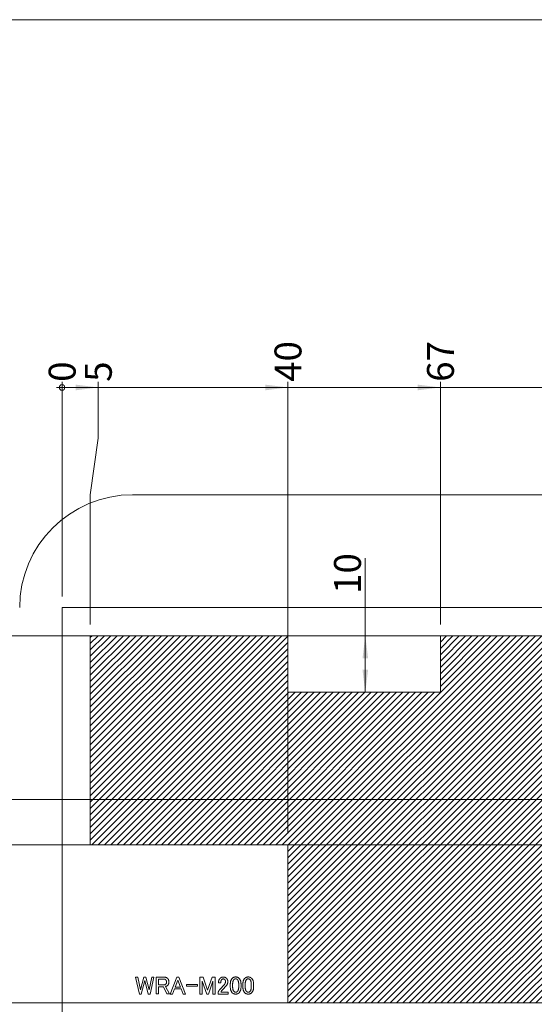
# Model space of a CAD drawing. Units: millimetres. Extents: x 20 to 407, y -17 to 281.
# Drawn here: x 76 to 121, y 194 to 281 of the extents above; entities that cross this region are included whole.
import ezdxf

# ---------------------------------------------------------------- set-up
doc = ezdxf.new("R2010")
doc.units = ezdxf.units.MM
doc.linetypes.add('SLD-実線', pattern=[0])
doc.styles.add('SLDTEXTSTYLE4', font='MSGOTHIC.TTC')
doc.dimstyles.new('SLDDIMSTYLE0', dxfattribs={"dimtxt": 2.728516, "dimasz": 0.166667, "dimexe": 0, "dimexo": 0.0625, "dimgap": 0.682129, "dimtad": 0, "dimtih": 1, "dimtoh": 1, "dimdec": 0, "dimlfac": 2, "dimrnd": 1e-09, "dimdsep": 46, "dimtxsty": 'SLDTEXTSTYLE4', "dimblk1": 'ORIGIN', "dimblk2": 'ORIGIN', "dimsah": 1, "dimcen": 0.09, "dimadec": 0, "dimazin": 2, "dimtfac": 1, "dimtdec": 0, "dimtofl": 0, "dimtmove": 0, "dimatfit": 3, "dimldrblk": 'ORIGIN', "dimfxl": 1, "dimfrac": 2, "dimtolj": 1, "dimtzin": 12, "dimarcsym": 0})
doc.dimstyles.new('SLDDIMSTYLE1', dxfattribs={"dimtxt": 2.728516, "dimasz": 2, "dimexe": 0, "dimexo": 0.0625, "dimgap": 0.682129, "dimtad": 0, "dimtih": 1, "dimtoh": 1, "dimlfac": 2, "dimrnd": 1e-09, "dimzin": 12, "dimdsep": 46, "dimtxsty": 'SLDTEXTSTYLE4', "dimsah": 1, "dimcen": 0.09, "dimadec": 0, "dimazin": 3, "dimtfac": 1, "dimtofl": 0, "dimtmove": 0, "dimatfit": 3, "dimfxl": 1, "dimfrac": 2, "dimtolj": 1, "dimtzin": 12, "dimarcsym": 0})
doc.dimstyles.new('SLDDIMSTYLE2', dxfattribs={"dimtxt": 2.728516, "dimasz": 2, "dimexe": 0, "dimexo": 0.0625, "dimgap": 0.682129, "dimtad": 1, "dimlfac": 2, "dimrnd": 1e-09, "dimzin": 12, "dimdsep": 46, "dimtxsty": 'SLDTEXTSTYLE4', "dimsah": 1, "dimcen": 0.09, "dimadec": 0, "dimazin": 3, "dimtfac": 1, "dimtofl": 0, "dimtmove": 0, "dimatfit": 3, "dimfxl": 1, "dimfrac": 2, "dimtolj": 1, "dimtzin": 12, "dimarcsym": 0})

# ---------------------------------------------------------------- blocks, each defined once
blk = doc.blocks.new('_ORIGIN')
at = {"color": 0, "linetype": 'ByBlock', "lineweight": -2}
blk.add_line((0, 0), (-1, 0), dxfattribs=at)
blk.add_circle((0, 0), 0.5, dxfattribs=at)
blk = doc.blocks.new('_D_16')
at = {"color": 7, "linetype": 'SLD-実線', "lineweight": 0}
for p, q in [((79.556, 243.926), (79.556, 248.926)), ((79.556, 243.926), (79.556, 238.926)), ((79.556, 238.926), (79.556, 229.926))]:
    blk.add_line(p, q, dxfattribs=at)
at = {"color": 7, "linetype": 'SLD-実線', "lineweight": 0, "xscale": 0.5, "yscale": 0.5}
blk.add_blockref('_ORIGIN', (79.556, 248.426, 0.05), dxfattribs=at)
at = {"color": 7, "linetype": 'SLD-実線', "lineweight": 0, "insert": (78.373, 248.926), "char_height": 2.381, "attachment_point": 1, "rotation": 90, "style": 'SLDTEXTSTYLE4'}
blk.add_mtext('0', dxfattribs=at)
blk = doc.blocks.new('_D_17')
at = {"color": 7, "linetype": 'SLD-実線', "lineweight": 0}
for p, q in [((82.763, 243.926), (82.763, 248.926)), ((79.556, 248.426), (82.763, 248.426)), ((82.763, 243.926), (82.056, 238.926)), ((82.056, 238.926), (82.056, 227.426))]:
    blk.add_line(p, q, dxfattribs=at)
blk.add_solid([(82.763, 248.426), (80.763, 248.676), (80.763, 248.176)], dxfattribs=at)
at = {"color": 7, "linetype": 'SLD-実線', "lineweight": 0, "insert": (81.579, 248.926), "char_height": 2.381, "attachment_point": 1, "rotation": 90, "style": 'SLDTEXTSTYLE4'}
blk.add_mtext('5', dxfattribs=at)
blk = doc.blocks.new('_D_18')
at = {"color": 7, "linetype": 'SLD-実線', "lineweight": 0}
for p, q in [((99.556, 208.926), (99.556, 248.926)), ((82.763, 248.426), (99.556, 248.426))]:
    blk.add_line(p, q, dxfattribs=at)
blk.add_solid([(99.556, 248.426), (97.556, 248.676), (97.556, 248.176)], dxfattribs=at)
at = {"color": 7, "linetype": 'SLD-実線', "lineweight": 0, "insert": (98.373, 248.926), "char_height": 2.3813, "attachment_point": 1, "rotation": 90, "style": 'SLDTEXTSTYLE4'}
blk.add_mtext('40', dxfattribs=at)
blk = doc.blocks.new('_D_19')
at = {"color": 7, "linetype": 'SLD-実線', "lineweight": 0}
for p, q in [((113.056, 227.426), (113.056, 248.926)), ((99.556, 248.426), (113.056, 248.426))]:
    blk.add_line(p, q, dxfattribs=at)
blk.add_solid([(113.056, 248.426), (111.056, 248.676), (111.056, 248.176)], dxfattribs=at)
at = {"color": 7, "linetype": 'SLD-実線', "lineweight": 0, "insert": (111.873, 248.926), "char_height": 2.3813, "attachment_point": 1, "rotation": 90, "style": 'SLDTEXTSTYLE4'}
blk.add_mtext('67', dxfattribs=at)
blk = doc.blocks.new('_D_20')
at = {"color": 7, "linetype": 'SLD-実線', "lineweight": 0}
for p, q in [((137.056, 212.926), (137.056, 248.926)), ((113.056, 248.426), (137.056, 248.426))]:
    blk.add_line(p, q, dxfattribs=at)
blk.add_solid([(137.056, 248.426), (135.056, 248.676), (135.056, 248.176)], dxfattribs=at)
at = {"color": 7, "linetype": 'SLD-実線', "lineweight": 0, "insert": (135.873, 248.926), "char_height": 2.3813, "attachment_point": 1, "rotation": 90, "style": 'SLDTEXTSTYLE4'}
blk.add_mtext('115', dxfattribs=at)
blk = doc.blocks.new('_D_21')
at = {"color": 7, "linetype": 'SLD-実線', "lineweight": 0}
for p, q in [((147.056, 212.926), (147.056, 248.926)), ((137.056, 248.426), (147.056, 248.426))]:
    blk.add_line(p, q, dxfattribs=at)
blk.add_solid([(147.056, 248.426), (145.056, 248.676), (145.056, 248.176)], dxfattribs=at)
at = {"color": 7, "linetype": 'SLD-実線', "lineweight": 0, "insert": (145.873, 248.926), "char_height": 2.3813, "attachment_point": 1, "rotation": 90, "style": 'SLDTEXTSTYLE4'}
blk.add_mtext('135', dxfattribs=at)
blk = doc.blocks.new('_D_22')
at = {"color": 7, "linetype": 'SLD-実線', "lineweight": 0}
for p, q in [((164.556, 208.926), (164.556, 248.926)), ((147.056, 248.426), (164.556, 248.426))]:
    blk.add_line(p, q, dxfattribs=at)
blk.add_solid([(164.556, 248.426), (162.556, 248.676), (162.556, 248.176)], dxfattribs=at)
at = {"color": 7, "linetype": 'SLD-実線', "lineweight": 0, "insert": (163.373, 248.926), "char_height": 2.3813, "attachment_point": 1, "rotation": 90, "style": 'SLDTEXTSTYLE4'}
blk.add_mtext('170', dxfattribs=at)
blk = doc.blocks.new('_D_23')
at = {"color": 7, "linetype": 'SLD-実線', "lineweight": 0}
for p, q in [((202.056, 212.926), (202.056, 248.926)), ((164.556, 248.426), (202.056, 248.426))]:
    blk.add_line(p, q, dxfattribs=at)
blk.add_solid([(202.056, 248.426), (200.056, 248.676), (200.056, 248.176)], dxfattribs=at)
at = {"color": 7, "linetype": 'SLD-実線', "lineweight": 0, "insert": (200.873, 248.926), "char_height": 2.3813, "attachment_point": 1, "rotation": 90, "style": 'SLDTEXTSTYLE4'}
blk.add_mtext('245', dxfattribs=at)
blk = doc.blocks.new('_D_24')
at = {"color": 7, "linetype": 'SLD-実線', "lineweight": 0}
for p, q in [((208.849, 243.926), (208.849, 248.926)), ((202.056, 248.426), (208.849, 248.426)), ((208.849, 243.926), (209.556, 238.926)), ((209.556, 238.926), (209.556, 222.926))]:
    blk.add_line(p, q, dxfattribs=at)
blk.add_solid([(208.849, 248.426), (206.849, 248.676), (206.849, 248.176)], dxfattribs=at)
at = {"color": 7, "linetype": 'SLD-実線', "lineweight": 0, "insert": (207.666, 248.926), "char_height": 2.3813, "attachment_point": 1, "rotation": 90, "style": 'SLDTEXTSTYLE4'}
blk.add_mtext('260', dxfattribs=at)
blk = doc.blocks.new('_D_25')
at = {"color": 7, "linetype": 'SLD-実線', "lineweight": 0}
for p, q in [((212.056, 229.926), (212.056, 248.926)), ((208.849, 248.426), (212.056, 248.426))]:
    blk.add_line(p, q, dxfattribs=at)
blk.add_solid([(212.056, 248.426), (210.056, 248.676), (210.056, 248.176)], dxfattribs=at)
at = {"color": 7, "linetype": 'SLD-実線', "lineweight": 0, "insert": (210.873, 248.926), "char_height": 2.3813, "attachment_point": 1, "rotation": 90, "style": 'SLDTEXTSTYLE4'}
blk.add_mtext('265', dxfattribs=at)
blk = doc.blocks.new('_D_47')
at = {"color": 7, "linetype": 'SLD-実線', "lineweight": 0}
for p, q in [((81.056, 226.426), (33.232, 226.426)), ((34.232, 226.426), (34.232, 133.926)), ((78.556, 133.926), (33.232, 133.926))]:
    blk.add_line(p, q, dxfattribs=at)
for points in [[(34.232, 226.426), (33.982, 224.426), (34.482, 224.426)], [(34.232, 133.926), (34.482, 135.926), (33.982, 135.926)]]:
    blk.add_solid(points, dxfattribs=at)
at = {"color": 7, "linetype": 'SLD-実線', "lineweight": 0, "insert": (31.461, 182.811), "char_height": 2.3813, "attachment_point": 1, "rotation": 90, "style": 'SLDTEXTSTYLE4'}
blk.add_mtext('185', dxfattribs=at)
blk = doc.blocks.new('_D_48')
at = {"color": 7, "linetype": 'SLD-実線', "lineweight": 0}
for p, q in [((106.411, 226.426), (106.411, 233.32)), ((100.556, 226.426), (107.411, 226.426)), ((106.411, 226.426), (106.411, 221.426))]:
    blk.add_line(p, q, dxfattribs=at)
for points in [[(106.411, 226.426), (106.161, 224.426), (106.661, 224.426)], [(106.411, 221.426), (106.661, 223.426), (106.161, 223.426)]]:
    blk.add_solid(points, dxfattribs=at)
at = {"color": 7, "linetype": 'SLD-実線', "lineweight": 0, "insert": (103.64, 230.145), "char_height": 2.3813, "attachment_point": 1, "rotation": 90, "style": 'SLDTEXTSTYLE4'}
blk.add_mtext('10', dxfattribs=at)
blk = doc.blocks.new('_D_49')
at = {"color": 7, "linetype": 'SLD-実線', "lineweight": 0}
for p, q in [((177.056, 226.426), (43.267, 226.426)), ((44.267, 226.426), (44.267, 193.926)), ((163.556, 193.926), (43.267, 193.926))]:
    blk.add_line(p, q, dxfattribs=at)
for points in [[(44.267, 226.426), (44.017, 224.426), (44.517, 224.426)], [(44.267, 193.926), (44.517, 195.926), (44.017, 195.926)]]:
    blk.add_solid(points, dxfattribs=at)
at = {"color": 7, "linetype": 'SLD-実線', "lineweight": 0, "insert": (41.496, 207.084), "char_height": 2.3813, "attachment_point": 1, "rotation": 90, "style": 'SLDTEXTSTYLE4'}
blk.add_mtext('65', dxfattribs=at)
blk = doc.blocks.new('_D_53')
at = {"color": 7, "linetype": 'SLD-実線', "lineweight": 0}
for p, q in [((146.056, 226.426), (49.145, 226.426)), ((50.145, 226.426), (50.145, 207.926)), ((146.056, 207.926), (49.145, 207.926))]:
    blk.add_line(p, q, dxfattribs=at)
for points in [[(50.145, 226.426), (49.895, 224.426), (50.395, 224.426)], [(50.145, 207.926), (50.395, 209.926), (49.895, 209.926)]]:
    blk.add_solid(points, dxfattribs=at)
at = {"color": 7, "linetype": 'SLD-実線', "lineweight": 0, "insert": (47.374, 214.516), "char_height": 2.3813, "attachment_point": 1, "rotation": 90, "style": 'SLDTEXTSTYLE4'}
blk.add_mtext('37', dxfattribs=at)
blk = doc.blocks.new('_D_54')
at = {"color": 7, "linetype": 'SLD-実線', "lineweight": 0}
for p, q in [((177.056, 226.426), (56.488, 226.426)), ((57.488, 226.426), (57.488, 211.926)), ((201.056, 211.926), (56.488, 211.926))]:
    blk.add_line(p, q, dxfattribs=at)
for points in [[(57.488, 226.426), (57.238, 224.426), (57.738, 224.426)], [(57.488, 211.926), (57.738, 213.926), (57.238, 213.926)]]:
    blk.add_solid(points, dxfattribs=at)
at = {"color": 7, "linetype": 'SLD-実線', "lineweight": 0, "insert": (54.717, 216.844), "char_height": 2.3813, "attachment_point": 1, "rotation": 90, "style": 'SLDTEXTSTYLE4'}
blk.add_mtext('29', dxfattribs=at)

msp = doc.modelspace()

# ---------------------------------------------------------------- hatches: boundary and pattern name
at = {"linetype": 'Continuous'}
h = msp.add_hatch(dxfattribs=at)
h.set_pattern_fill('LINE', scale=0.125, angle=45, style=0)
h.paths.add_polyline_path([(137.056, 221.926), (137.056, 226.426), (113.056, 226.426), (113.056, 221.426), (99.556, 221.426), (99.556, 226.426), (82.056, 226.426), (82.056, 207.926), (99.556, 207.926), (99.556, 193.926), (137.056, 193.926), (137.056, 211.926), (147.056, 211.926), (147.056, 207.926), (164.556, 207.926), (164.556, 193.926), (202.056, 193.926), (202.056, 211.926), (209.556, 211.926), (209.556, 221.926), (202.056, 221.926), (202.056, 226.426), (178.056, 226.426), (178.056, 221.426), (164.556, 221.426), (164.556, 226.426), (147.056, 226.426), (147.056, 221.926)], flags=0)

# ---------------------------------------------------------------- linework, layer by layer
at = {"color": 7, "linetype": 'SLD-実線', "lineweight": 0}
msp.add_line((20.5, 281), (399.5, 281), dxfattribs=at)
at = {"color": 7, "linetype": 'SLD-実線', "lineweight": 15}
for p, q in [((205.806, 238.926), (85.806, 238.926)), ((212.056, 228.926), (79.556, 228.926)), ((79.556, 228.926), (79.556, 133.926)), ((99.556, 226.426), (82.056, 226.426)), ((82.056, 226.426), (82.056, 207.926)), ((99.556, 221.426), (99.556, 226.426)), ((137.056, 226.426), (113.056, 226.426)), ((113.056, 226.426), (113.056, 221.426)), ((113.056, 221.426), (99.556, 221.426)), ((82.056, 207.926), (99.556, 207.926)), ((99.556, 207.926), (99.556, 193.926)), ((86.0733, 196.1875), (86.2645, 196.1875)), ((86.4034, 194.6846), (86.0733, 196.1875)), ((86.2645, 196.1875), (86.499, 195.0843)), ((86.499, 195.0843), (86.7857, 196.1875)), ((86.8812, 195.8922), (86.5772, 194.6846)), ((86.7857, 196.1875), (86.9768, 196.1875)), ((87.1853, 194.6846), (86.8812, 195.8922)), ((86.9768, 196.1875), (87.2635, 195.0843)), ((87.2635, 195.0843), (87.498, 196.1875)), ((87.6892, 196.1875), (87.359, 194.6846)), ((87.498, 196.1875), (87.6892, 196.1875)), ((87.88, 196.1962), (88.6155, 196.1962)), ((87.88, 194.7107), (87.88, 196.1962)), ((88.572, 196.0318), (88.0856, 196.0318)), ((88.0856, 196.0318), (88.0856, 195.5186)), ((88.0856, 195.5186), (88.5981, 195.5186)), ((88.0856, 195.3542), (88.0856, 194.7107)), ((88.5373, 195.3542), (88.0856, 195.3542)), ((88.85, 194.7107), (88.5373, 195.3542)), ((88.7284, 195.3796), (89.0672, 194.7107)), ((89.1296, 194.702), (89.7204, 196.2049)), ((89.8072, 195.9182), (89.5814, 195.3188)), ((89.7204, 196.2049), (89.8941, 196.2049)), ((90.0331, 195.3188), (89.8072, 195.9182)), ((89.8941, 196.2049), (90.4848, 194.702)), ((90.5646, 195.536), (91.555, 195.536)), ((90.5646, 195.3922), (90.5646, 195.536)), ((91.555, 195.3922), (90.5646, 195.3922)), ((91.555, 195.536), (91.555, 195.3922)), ((91.7664, 196.1875), (92.0415, 196.1875)), ((91.7664, 194.702), (91.7664, 196.1875)), ((91.972, 195.8401), (91.972, 194.702)), ((92.3716, 194.702), (91.972, 195.8401)), ((92.0415, 196.1875), (92.4411, 195.0321)), ((92.4411, 195.0321), (92.8407, 196.1875)), ((92.9044, 195.8401), (92.5106, 194.702)), ((92.8407, 196.1875), (93.11, 196.1875)), ((92.9044, 194.702), (92.9044, 195.8401)), ((93.11, 196.1875), (93.11, 194.702)), ((93.6107, 195.6837), (93.4108, 195.6837)), ((94.4533, 195.3623), (94.4533, 195.536)), ((94.6618, 195.5534), (94.6618, 195.3536)), ((95.2004, 195.3536), (95.2004, 195.5534)), ((95.4089, 195.536), (95.4089, 195.3623)), ((95.5653, 195.3623), (95.5653, 195.536)), ((95.7738, 195.5534), (95.7738, 195.3536)), ((96.3124, 195.3536), (96.3124, 195.5534)), ((96.5209, 195.536), (96.5209, 195.3623)), ((86.5772, 194.6846), (86.4034, 194.6846)), ((87.359, 194.6846), (87.1853, 194.6846)), ((88.0856, 194.7107), (87.88, 194.7107)), ((89.0672, 194.7107), (88.85, 194.7107)), ((89.3381, 194.702), (89.1296, 194.702)), ((89.5206, 195.1544), (89.3381, 194.702)), ((90.0939, 195.1544), (89.5206, 195.1544)), ((89.5814, 195.3188), (90.0331, 195.3188)), ((90.2764, 194.702), (90.0939, 195.1544)), ((90.4848, 194.702), (90.2764, 194.702)), ((91.972, 194.702), (91.7664, 194.702)), ((92.5106, 194.702), (92.3716, 194.702)), ((93.11, 194.702), (92.9044, 194.702)), ((93.3761, 194.7027), (93.3761, 194.8497)), ((94.2622, 194.7027), (93.3761, 194.7027)), ((93.6107, 194.8671), (94.2622, 194.8671)), ((93.8539, 195.1624), (93.7149, 195.0061)), ((94.2622, 194.8671), (94.2622, 194.7027)), ((99.556, 193.926), (137.056, 193.926))]:
    msp.add_line(p, q, dxfattribs=at)
msp.add_arc((85.806, 228.926), 10, 90, 180, dxfattribs=at)
for points, knots in [([(88.7371, 195.9617), (88.7313, 195.9673), (88.7199, 195.9783), (88.701, 195.9923), (88.6817, 196.0048), (88.6614, 196.0149), (88.64, 196.0221), (88.618, 196.0276), (88.5953, 196.0315), (88.5799, 196.0317), (88.572, 196.0318)], [0, 0, 0, 0, 0.1309133, 0.2579772, 0.3819343, 0.5044826, 0.6264704, 0.7488073, 0.8724815, 1, 1, 1, 1]), ([(88.5981, 195.5186), (88.6121, 195.5194), (88.6396, 195.5208), (88.679, 195.5324), (88.7151, 195.5518), (88.7354, 195.5701), (88.7458, 195.5794)], [0, 0, 0, 0, 0.25626, 0.5016208, 0.7449079, 1, 1, 1, 1]), ([(88.6155, 196.1962), (88.6297, 196.196), (88.6575, 196.1955), (88.6981, 196.1897), (88.7371, 196.1813), (88.7741, 196.1686), (88.8092, 196.1527), (88.8425, 196.1335), (88.8735, 196.11), (88.8926, 196.0923), (88.9022, 196.0833)], [0, 0, 0, 0, 0.1342478, 0.2634618, 0.3884666, 0.5118791, 0.6324081, 0.7535525, 0.8755085, 1, 1, 1, 1]), ([(88.9022, 195.4578), (88.8912, 195.4481), (88.8689, 195.4283), (88.8276, 195.4063), (88.7805, 195.3891), (88.7462, 195.3829), (88.7284, 195.3796)], [0, 0, 0, 0, 0.2255966, 0.461467, 0.7196393, 1, 1, 1, 1]), ([(88.8066, 195.7706), (88.8064, 195.7804), (88.8062, 195.7997), (88.8029, 195.8278), (88.7975, 195.8543), (88.7897, 195.8791), (88.78, 195.9023), (88.7682, 195.9239), (88.7538, 195.9438), (88.7427, 195.9557), (88.7371, 195.9617)], [0, 0, 0, 0, 0.14175922, 0.27662509, 0.40559388, 0.52980381, 0.64850703, 0.76637814, 0.8822094, 1, 1, 1, 1]), ([(88.7458, 195.5794), (88.7506, 195.5848), (88.7604, 195.5957), (88.7731, 195.6141), (88.7833, 195.6351), (88.7922, 195.6579), (88.7983, 195.6832), (88.8032, 195.7103), (88.8061, 195.7397), (88.8064, 195.76), (88.8066, 195.7706)], [0, 0, 0, 0, 0.1053644, 0.21340045, 0.32532993, 0.44415208, 0.57011161, 0.70358817, 0.84663051, 1, 1, 1, 1]), ([(88.9022, 196.0833), (88.9112, 196.0736), (88.9292, 196.0542), (88.9525, 196.0218), (88.9718, 195.9865), (88.9876, 195.9485), (89.0002, 195.908), (89.0086, 195.8645), (89.0144, 195.8184), (89.0149, 195.7868), (89.0151, 195.7706)], [0, 0, 0, 0, 0.1161091, 0.2322028, 0.3494265, 0.4689336, 0.5931998, 0.721984, 0.8576588, 1, 1, 1, 1]), ([(89.0151, 195.7706), (89.0149, 195.7543), (89.0144, 195.7227), (89.0086, 195.6767), (89.0003, 195.6332), (88.9874, 195.5928), (88.9719, 195.5547), (88.9525, 195.5193), (88.9292, 195.4869), (88.9112, 195.4675), (88.9022, 195.4578)], [0, 0, 0, 0, 0.14234552, 0.27802443, 0.40681244, 0.53018265, 0.65056297, 0.76779018, 0.88388744, 1, 1, 1, 1]), ([(93.4108, 195.6837), (93.4113, 195.7055), (93.4121, 195.7477), (93.4186, 195.8092), (93.4295, 195.8666), (93.4444, 195.92), (93.4642, 195.9692), (93.488, 196.0146), (93.5163, 196.0559), (93.5387, 196.08), (93.5498, 196.092)], [0, 0, 0, 0, 0.1476271, 0.2864811, 0.4181895, 0.5428809, 0.6619178, 0.7770088, 0.889305, 1, 1, 1, 1]), ([(93.5238, 195.0929), (93.5415, 195.112), (93.5762, 195.1493), (93.6267, 195.2044), (93.6748, 195.2571), (93.7206, 195.3071), (93.7641, 195.3546), (93.8049, 195.3999), (93.8432, 195.4428), (93.8679, 195.4705), (93.88, 195.4839)], [0, 0, 0, 0, 0.1476614, 0.2888924, 0.4241066, 0.5519956, 0.6738679, 0.7893163, 0.8978915, 1, 1, 1, 1]), ([(93.5498, 196.092), (93.5593, 196.1009), (93.5781, 196.1186), (93.6084, 196.1418), (93.6402, 196.1614), (93.6734, 196.177), (93.7077, 196.19), (93.7438, 196.1983), (93.781, 196.2042), (93.8064, 196.2047), (93.8191, 196.2049)], [0, 0, 0, 0, 0.1305451, 0.2575007, 0.3807063, 0.5030035, 0.6241057, 0.7465907, 0.872295, 1, 1, 1, 1]), ([(93.7062, 195.9877), (93.6985, 195.9794), (93.6828, 195.9624), (93.6634, 195.9328), (93.6471, 195.8998), (93.6336, 195.8634), (93.6234, 195.8234), (93.6161, 195.78), (93.6115, 195.733), (93.611, 195.7005), (93.6107, 195.6837)], [0, 0, 0, 0, 0.10464246, 0.2111209, 0.3233806, 0.44205209, 0.56716304, 0.70197104, 0.84537187, 1, 1, 1, 1]), ([(93.8278, 196.0399), (93.8165, 196.0393), (93.7942, 196.0382), (93.7621, 196.0278), (93.732, 196.0114), (93.7149, 195.9957), (93.7062, 195.9877)], [0, 0, 0, 0, 0.2498315, 0.4903262, 0.739483, 1, 1, 1, 1]), ([(93.8191, 196.2049), (93.8347, 196.2047), (93.8651, 196.2042), (93.9093, 196.1984), (93.9512, 196.19), (93.9905, 196.1772), (94.0277, 196.1617), (94.0622, 196.1421), (94.0942, 196.1189), (94.1135, 196.101), (94.1232, 196.092)], [0, 0, 0, 0, 0.1401157, 0.27343695, 0.40071709, 0.52441115, 0.64513266, 0.76276295, 0.88098244, 1, 1, 1, 1]), ([(93.9581, 195.9877), (93.9492, 195.9958), (93.9316, 196.0116), (93.8998, 196.0282), (93.8648, 196.0381), (93.8403, 196.0393), (93.8278, 196.0399)], [0, 0, 0, 0, 0.2490518, 0.4918164, 0.7399855, 1, 1, 1, 1]), ([(94.1058, 195.4491), (94.0649, 195.4003), (93.9831, 195.3028), (93.897, 195.2092), (93.8539, 195.1624)], [0, 0, 0, 0, 0.50049883, 1, 1, 1, 1]), ([(93.88, 195.4839), (93.8918, 195.4968), (93.9148, 195.5219), (93.9447, 195.5621), (93.9705, 195.6026), (93.9911, 195.644), (94.0073, 195.6857), (94.019, 195.7279), (94.0264, 195.7707), (94.0272, 195.7996), (94.0276, 195.814)], [0, 0, 0, 0, 0.1414377, 0.27598686, 0.40508275, 0.52930925, 0.6494061, 0.7665008, 0.88352148, 1, 1, 1, 1]), ([(94.0276, 195.814), (94.0275, 195.8225), (94.0272, 195.8392), (94.0238, 195.8637), (94.0185, 195.8873), (94.0106, 195.9096), (94.0011, 195.931), (93.9889, 195.9511), (93.9748, 195.9702), (93.9637, 195.9818), (93.9581, 195.9877)], [0, 0, 0, 0, 0.1322547, 0.2604913, 0.3858811, 0.5080947, 0.6293774, 0.750163, 0.8732892, 1, 1, 1, 1]), ([(94.2361, 195.814), (94.2358, 195.7969), (94.2351, 195.7631), (94.2289, 195.7132), (94.2185, 195.665), (94.2043, 195.6184), (94.186, 195.5733), (94.1632, 195.5301), (94.1369, 195.4882), (94.1163, 195.4622), (94.1058, 195.4491)], [0, 0, 0, 0, 0.1293973, 0.2563931, 0.38032895, 0.50278042, 0.62570895, 0.74865631, 0.87296514, 1, 1, 1, 1]), ([(94.1232, 196.092), (94.1322, 196.0825), (94.15, 196.0637), (94.1731, 196.0328), (94.1926, 196.0004), (94.2084, 195.9662), (94.2212, 195.9305), (94.2295, 195.893), (94.2355, 195.8541), (94.2359, 195.8275), (94.2361, 195.814)], [0, 0, 0, 0, 0.1270528, 0.2522753, 0.3739698, 0.4948833, 0.6176557, 0.7419399, 0.8684128, 1, 1, 1, 1]), ([(94.4533, 195.536), (94.4537, 195.5668), (94.4545, 195.6264), (94.4631, 195.7124), (94.4763, 195.792), (94.4952, 195.865), (94.5195, 195.9318), (94.5495, 195.9918), (94.5844, 196.0461), (94.613, 196.0768), (94.6271, 196.092)], [0, 0, 0, 0, 0.1546486, 0.2991447, 0.4335665, 0.5593781, 0.6776476, 0.7896593, 0.8961759, 1, 1, 1, 1]), ([(94.6271, 194.815), (94.613, 194.8301), (94.5845, 194.8608), (94.5497, 194.9146), (94.5195, 194.9738), (94.4952, 195.0397), (94.4764, 195.1116), (94.4631, 195.1896), (94.4545, 195.2738), (94.4537, 195.3321), (94.4533, 195.3623)], [0, 0, 0, 0, 0.1053058, 0.212887, 0.3250337, 0.4434548, 0.5694767, 0.703125, 0.846421, 1, 1, 1, 1]), ([(94.6271, 196.092), (94.6372, 196.1018), (94.6574, 196.1212), (94.6913, 196.1454), (94.7265, 196.1666), (94.7636, 196.1841), (94.8028, 196.1973), (94.8439, 196.2065), (94.8869, 196.2126), (94.9162, 196.2133), (94.9311, 196.2136)], [0, 0, 0, 0, 0.12588082, 0.24905215, 0.37040616, 0.49189195, 0.614057, 0.73862348, 0.8669609, 1, 1, 1, 1]), ([(94.7747, 195.979), (94.7656, 195.9689), (94.7466, 195.9478), (94.7237, 195.9095), (94.7046, 195.8651), (94.6889, 195.8147), (94.6764, 195.7582), (94.6682, 195.6953), (94.6624, 195.6264), (94.662, 195.5784), (94.6618, 195.5534)], [0, 0, 0, 0, 0.0906997, 0.1887995, 0.2955996, 0.4116813, 0.5397112, 0.6802856, 0.8335806, 1, 1, 1, 1]), ([(94.6618, 195.3536), (94.6621, 195.3292), (94.6628, 195.2822), (94.6688, 195.2147), (94.6776, 195.1526), (94.6913, 195.0964), (94.708, 195.0455), (94.7291, 195.0006), (94.7532, 194.9607), (94.7735, 194.9386), (94.7834, 194.9279)], [0, 0, 0, 0, 0.1611418, 0.3107102, 0.4485041, 0.5755256, 0.6931142, 0.8020045, 0.9034019, 1, 1, 1, 1]), ([(94.9311, 196.0485), (94.9168, 196.0478), (94.8885, 196.0464), (94.8477, 196.0319), (94.8085, 196.0106), (94.7862, 195.9898), (94.7747, 195.979)], [0, 0, 0, 0, 0.2429685, 0.4822071, 0.7323679, 1, 1, 1, 1]), ([(94.9311, 196.2136), (94.946, 196.2133), (94.9754, 196.2126), (95.0183, 196.2065), (95.0594, 196.1973), (95.0987, 196.1841), (95.1357, 196.1666), (95.171, 196.1454), (95.2049, 196.1212), (95.225, 196.1018), (95.2352, 196.092)], [0, 0, 0, 0, 0.1330391, 0.2613765, 0.385943, 0.508108, 0.6295938, 0.7509478, 0.8741192, 1, 1, 1, 1]), ([(95.0875, 195.979), (95.076, 195.9898), (95.0538, 196.0104), (95.0147, 196.0321), (94.9738, 196.0464), (94.9454, 196.0478), (94.9311, 196.0485)], [0, 0, 0, 0, 0.2675932, 0.5161234, 0.7570669, 1, 1, 1, 1]), ([(95.2004, 195.5534), (95.2002, 195.5784), (95.1998, 195.6264), (95.1941, 195.6953), (95.1859, 195.7582), (95.1733, 195.8147), (95.1577, 195.8651), (95.1386, 195.9095), (95.1156, 195.9478), (95.0966, 195.9689), (95.0875, 195.979)], [0, 0, 0, 0, 0.1664194, 0.3197144, 0.4602888, 0.5883187, 0.7044004, 0.8112005, 0.9093003, 1, 1, 1, 1]), ([(95.0875, 194.9279), (95.0966, 194.938), (95.1156, 194.9592), (95.1386, 194.9975), (95.1577, 195.0418), (95.1733, 195.0922), (95.1859, 195.1487), (95.1941, 195.2116), (95.1998, 195.2805), (95.2002, 195.3286), (95.2004, 195.3536)], [0, 0, 0, 0, 0.0906997, 0.1887995, 0.2955996, 0.4116813, 0.5397112, 0.6802856, 0.8335806, 1, 1, 1, 1]), ([(95.2352, 196.092), (95.2493, 196.0768), (95.2778, 196.0461), (95.3127, 195.9918), (95.3427, 195.9318), (95.367, 195.865), (95.386, 195.792), (95.3991, 195.7124), (95.4078, 195.6264), (95.4085, 195.5668), (95.4089, 195.536)], [0, 0, 0, 0, 0.10382411, 0.21034066, 0.32235236, 0.44062192, 0.56643352, 0.70085532, 0.84535141, 1, 1, 1, 1]), ([(95.4089, 195.3623), (95.4085, 195.3321), (95.4078, 195.2738), (95.3991, 195.1896), (95.3859, 195.1116), (95.3671, 195.0397), (95.3427, 194.9738), (95.3125, 194.9146), (95.2777, 194.8608), (95.2493, 194.8301), (95.2352, 194.815)], [0, 0, 0, 0, 0.153579, 0.296875, 0.4305233, 0.5565452, 0.6749663, 0.787113, 0.8946942, 1, 1, 1, 1]), ([(95.5653, 195.536), (95.5657, 195.5668), (95.5664, 195.6264), (95.5751, 195.7124), (95.5883, 195.792), (95.6072, 195.865), (95.6315, 195.9318), (95.6615, 195.9918), (95.6964, 196.0461), (95.7249, 196.0768), (95.739, 196.092)], [0, 0, 0, 0, 0.1546486, 0.2991447, 0.4335665, 0.5593781, 0.6776476, 0.7896593, 0.8961759, 1, 1, 1, 1]), ([(95.739, 194.815), (95.7249, 194.8301), (95.6965, 194.8608), (95.6617, 194.9146), (95.6315, 194.9738), (95.6072, 195.0397), (95.5883, 195.1116), (95.5751, 195.1896), (95.5664, 195.2738), (95.5657, 195.3321), (95.5653, 195.3623)], [0, 0, 0, 0, 0.1053058, 0.212887, 0.3250337, 0.4434548, 0.5694767, 0.703125, 0.846421, 1, 1, 1, 1]), ([(95.739, 196.092), (95.7492, 196.1018), (95.7693, 196.1212), (95.8032, 196.1454), (95.8385, 196.1666), (95.8755, 196.1841), (95.9148, 196.1973), (95.9559, 196.2065), (95.9988, 196.2126), (96.0282, 196.2133), (96.0431, 196.2136)], [0, 0, 0, 0, 0.12588082, 0.24905215, 0.37040616, 0.49189195, 0.614057, 0.73862348, 0.8669609, 1, 1, 1, 1]), ([(95.8867, 195.979), (95.8776, 195.9689), (95.8586, 195.9478), (95.8356, 195.9095), (95.8165, 195.8651), (95.8009, 195.8147), (95.7883, 195.7582), (95.7802, 195.6953), (95.7744, 195.6264), (95.774, 195.5784), (95.7738, 195.5534)], [0, 0, 0, 0, 0.0906997, 0.1887995, 0.2955996, 0.4116813, 0.5397112, 0.6802856, 0.8335806, 1, 1, 1, 1]), ([(95.7738, 195.3536), (95.7741, 195.3292), (95.7747, 195.2822), (95.7807, 195.2147), (95.7896, 195.1526), (95.8033, 195.0964), (95.8199, 195.0455), (95.841, 195.0006), (95.8651, 194.9607), (95.8855, 194.9386), (95.8954, 194.9279)], [0, 0, 0, 0, 0.1611418, 0.3107102, 0.4485041, 0.5755256, 0.6931142, 0.8020045, 0.9034019, 1, 1, 1, 1]), ([(96.0431, 196.0485), (96.0288, 196.0478), (96.0005, 196.0464), (95.9596, 196.0319), (95.9205, 196.0106), (95.8982, 195.9898), (95.8867, 195.979)], [0, 0, 0, 0, 0.2429685, 0.4822071, 0.7323679, 1, 1, 1, 1]), ([(96.0431, 196.2136), (96.058, 196.2133), (96.0873, 196.2126), (96.1303, 196.2065), (96.1714, 196.1973), (96.2106, 196.1841), (96.2477, 196.1666), (96.2829, 196.1454), (96.3168, 196.1212), (96.337, 196.1018), (96.3471, 196.092)], [0, 0, 0, 0, 0.1330391, 0.2613765, 0.385943, 0.508108, 0.6295938, 0.7509478, 0.8741192, 1, 1, 1, 1]), ([(96.1995, 195.979), (96.1879, 195.9898), (96.1658, 196.0104), (96.1267, 196.0321), (96.0858, 196.0464), (96.0574, 196.0478), (96.0431, 196.0485)], [0, 0, 0, 0, 0.2675932, 0.5161234, 0.7570669, 1, 1, 1, 1]), ([(96.3124, 195.5534), (96.3122, 195.5784), (96.3118, 195.6264), (96.306, 195.6953), (96.2979, 195.7582), (96.2853, 195.8147), (96.2696, 195.8651), (96.2505, 195.9095), (96.2276, 195.9478), (96.2086, 195.9689), (96.1995, 195.979)], [0, 0, 0, 0, 0.1664194, 0.3197144, 0.4602888, 0.5883187, 0.7044004, 0.8112005, 0.9093003, 1, 1, 1, 1]), ([(96.1995, 194.9279), (96.2086, 194.938), (96.2276, 194.9592), (96.2505, 194.9975), (96.2696, 195.0418), (96.2853, 195.0922), (96.2979, 195.1487), (96.306, 195.2116), (96.3118, 195.2805), (96.3122, 195.3286), (96.3124, 195.3536)], [0, 0, 0, 0, 0.0906997, 0.1887995, 0.2955996, 0.4116813, 0.5397112, 0.6802856, 0.8335806, 1, 1, 1, 1]), ([(96.3471, 196.092), (96.3612, 196.0768), (96.3898, 196.0461), (96.4247, 195.9918), (96.4547, 195.9318), (96.479, 195.865), (96.4979, 195.792), (96.5111, 195.7124), (96.5197, 195.6264), (96.5205, 195.5668), (96.5209, 195.536)], [0, 0, 0, 0, 0.10382411, 0.21034066, 0.32235236, 0.44062192, 0.56643352, 0.70085532, 0.84535141, 1, 1, 1, 1]), ([(96.5209, 195.3623), (96.5205, 195.3321), (96.5197, 195.2738), (96.5111, 195.1896), (96.4978, 195.1116), (96.479, 195.0397), (96.4547, 194.9738), (96.4245, 194.9146), (96.3897, 194.8608), (96.3612, 194.8301), (96.3471, 194.815)], [0, 0, 0, 0, 0.153579, 0.296875, 0.4305233, 0.5565452, 0.6749663, 0.787113, 0.8946942, 1, 1, 1, 1]), ([(93.3761, 194.8497), (93.378, 194.8574), (93.382, 194.8737), (93.392, 194.8988), (93.4053, 194.9259), (93.4222, 194.9552), (93.4426, 194.9866), (93.466, 195.0205), (93.4935, 195.0562), (93.5134, 195.0803), (93.5238, 195.0929)], [0, 0, 0, 0, 0.0824285, 0.1761528, 0.2809818, 0.3985257, 0.5291843, 0.6726051, 0.8293989, 1, 1, 1, 1]), ([(93.7149, 195.0061), (93.6957, 194.9833), (93.6583, 194.9389), (93.6262, 194.8906), (93.6107, 194.8671)], [0, 0, 0, 0, 0.514423, 1, 1, 1, 1]), ([(94.9311, 194.6933), (94.9162, 194.6937), (94.8869, 194.6944), (94.8439, 194.7005), (94.8027, 194.7095), (94.7637, 194.7233), (94.7264, 194.7403), (94.6913, 194.7616), (94.6574, 194.7857), (94.6372, 194.8051), (94.6271, 194.815)], [0, 0, 0, 0, 0.1330515, 0.2614009, 0.3859789, 0.5084656, 0.6295593, 0.7509247, 0.8741075, 1, 1, 1, 1]), ([(94.7834, 194.9279), (94.7949, 194.9174), (94.8168, 194.8973), (94.8537, 194.875), (94.892, 194.8612), (94.9181, 194.8593), (94.9311, 194.8584)], [0, 0, 0, 0, 0.2782061, 0.5317814, 0.7677067, 1, 1, 1, 1]), ([(94.9311, 194.8584), (94.9454, 194.8593), (94.9737, 194.8611), (95.0149, 194.8746), (95.0536, 194.8969), (95.0759, 194.9173), (95.0875, 194.9279)], [0, 0, 0, 0, 0.2432791, 0.48381585, 0.73341919, 1, 1, 1, 1]), ([(95.2352, 194.815), (95.225, 194.8051), (95.2049, 194.7857), (95.1709, 194.7616), (95.1358, 194.7403), (95.0985, 194.7233), (95.0595, 194.7095), (95.0183, 194.7005), (94.9754, 194.6944), (94.946, 194.6937), (94.9311, 194.6933)], [0, 0, 0, 0, 0.1258925, 0.2490753, 0.3704407, 0.4915344, 0.6140211, 0.7385991, 0.8669485, 1, 1, 1, 1]), ([(96.0431, 194.6933), (96.0282, 194.6937), (95.9988, 194.6944), (95.9559, 194.7005), (95.9147, 194.7095), (95.8757, 194.7233), (95.8384, 194.7403), (95.8033, 194.7616), (95.7693, 194.7857), (95.7492, 194.8051), (95.739, 194.815)], [0, 0, 0, 0, 0.1330515, 0.2614009, 0.3859789, 0.5084656, 0.6295593, 0.7509247, 0.8741075, 1, 1, 1, 1]), ([(95.8954, 194.9279), (95.9069, 194.9174), (95.9288, 194.8973), (95.9656, 194.875), (96.004, 194.8612), (96.0301, 194.8593), (96.0431, 194.8584)], [0, 0, 0, 0, 0.2782061, 0.5317814, 0.7677067, 1, 1, 1, 1]), ([(96.0431, 194.8584), (96.0573, 194.8593), (96.0857, 194.8611), (96.1269, 194.8746), (96.1655, 194.8969), (96.1879, 194.9173), (96.1995, 194.9279)], [0, 0, 0, 0, 0.2432791, 0.48381585, 0.73341919, 1, 1, 1, 1]), ([(96.3471, 194.815), (96.337, 194.8051), (96.3168, 194.7857), (96.2829, 194.7616), (96.2478, 194.7403), (96.2105, 194.7233), (96.1715, 194.7095), (96.1303, 194.7005), (96.0873, 194.6944), (96.058, 194.6937), (96.0431, 194.6933)], [0, 0, 0, 0, 0.1258925, 0.2490753, 0.3704407, 0.4915344, 0.6140211, 0.7385991, 0.8669485, 1, 1, 1, 1])]:
    msp.add_open_spline(points, degree=3, knots=knots, dxfattribs=at)

# ---------------------------------------------------------------- dimensions: what is measured, and where the dimension line sits
at = {"color": 7, "linetype": 'SLD-実線', "lineweight": 0}
for feature_location, offset, origin, dimstyle, picture, middle in [((137.056, 211.926, 0.05), (0, 37), (79.556, 228.926, 0.05), 'SLDDIMSTYLE1', '_D_20', (137.056, 251.3072)), ((147.056, 211.926, 0.05), (0, 37), (79.556, 228.926, 0.05), 'SLDDIMSTYLE1', '_D_21', (147.056, 251.3072)), ((164.556, 207.926, 0.05), (0, 41), (79.556, 228.926, 0.05), 'SLDDIMSTYLE1', '_D_22', (164.556, 251.3072)), ((202.056, 211.926, 0.05), (0, 37), (79.556, 228.926, 0.05), 'SLDDIMSTYLE1', '_D_23', (202.056, 251.3072)), ((209.556, 221.926, 0.05), (-0.7067, 27), (79.556, 228.926, 0.05), 'SLDDIMSTYLE1', '_D_24', (208.8492, 251.3072)), ((212.056, 228.926, 0.05), (0, 20), (79.556, 228.926, 0.05), 'SLDDIMSTYLE1', '_D_25', (212.056, 251.3072)), ((99.556, 207.926, 0.05), (0, 41), (79.556, 228.926, 0.05), 'SLDDIMSTYLE1', '_D_18', (99.556, 250.5135)), ((113.056, 226.426, 0.05), (0, 22.5), (79.556, 228.926, 0.05), 'SLDDIMSTYLE1', '_D_19', (113.056, 250.5135)), ((79.5559568794, 228.9259591324, 0.05), (0, 20), (79.5559568794, 228.9259591324, 0.05), 'SLDDIMSTYLE0', '_D_16', (79.5559568794, 249.7197091228)), ((82.056, 226.426, 0.05), (0.7067, 22.5), (79.556, 228.926, 0.05), 'SLDDIMSTYLE1', '_D_17', (82.7627, 249.7197))]:
    dim = msp.add_ordinate_dim(feature_location=feature_location, offset=offset, dtype=1, origin=origin, dimstyle=dimstyle, dxfattribs=at)
    dim.commit()
    dim.dimension.update_dxf_attribs({"geometry": picture, "text_midpoint": middle})
for base, p1, p2, picture, middle in [((106.4109, 221.426), (99.556, 226.426), (113.056, 221.426), '_D_48', (106.4109, 231.7327)), ((34.2316, 133.926), (82.056, 226.426), (79.556, 133.926), '_D_47', (34.2316, 185.1927)), ((44.2672, 193.926), (178.056, 226.426), (164.556, 193.926), '_D_49', (44.2672, 208.671)), ((50.1449, 207.926), (147.056, 226.426), (147.056, 207.926), '_D_53', (50.1449, 216.1039)), ((57.488, 211.926), (178.056, 226.426), (202.056, 211.926), '_D_54', (57.488, 218.4315))]:
    dim = msp.add_linear_dim(base=base, p1=p1, p2=p2, angle=90, dimstyle='SLDDIMSTYLE2', dxfattribs=at)
    dim.commit()
    dim.dimension.update_dxf_attribs({"geometry": picture, "text_midpoint": middle, "dimtype": 160})

doc.saveas('drawing.dxf')
